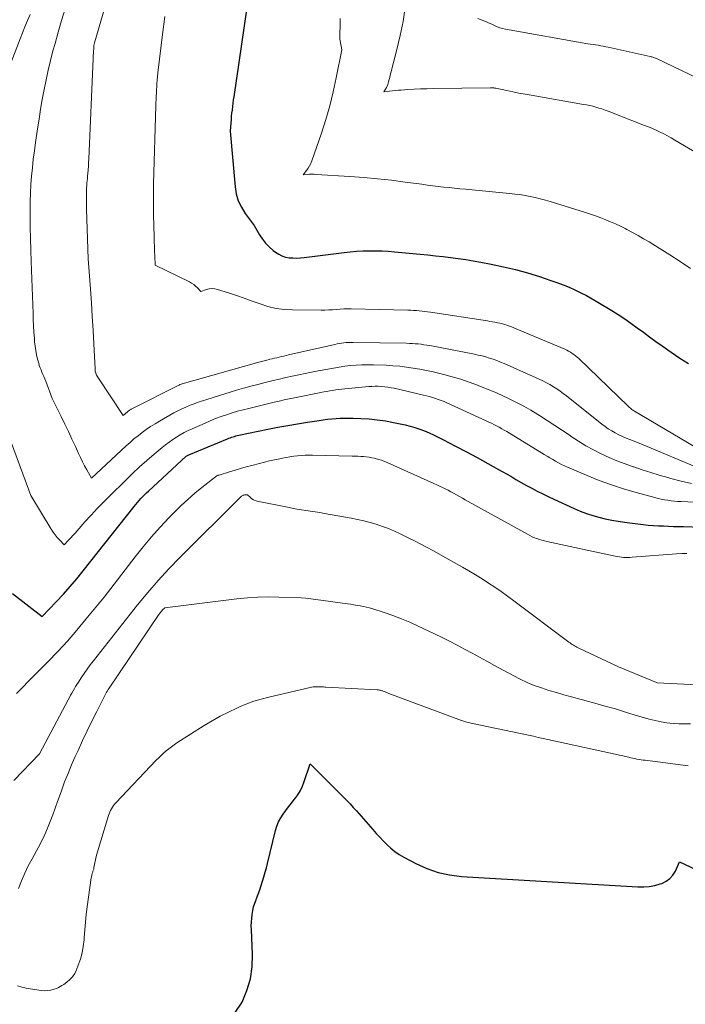
# Model space of a CAD drawing. Units: feet. Extents: x 1156672 to 1159172, y 7061370 to 7068870.
# Drawn here: x 1157589 to 1157675, y 7063340 to 7063467 of the extents above; entities that cross this region are included whole.
import ezdxf

# ---------------------------------------------------------------- set-up
doc = ezdxf.new("R2010")
doc.units = ezdxf.units.FT
doc.header["$MEASUREMENT"] = 0
doc.layers.add('Level 44', color=7, linetype='Continuous', lineweight=0)
doc.layers.add('Level 45', color=7, linetype='Continuous', lineweight=0)

msp = doc.modelspace()

# ---------------------------------------------------------------- linework, layer by layer
at = {"layer": 'Level 44', "color": 32, "linetype": 'Continuous', "lineweight": 30, "flags": 128}
for points, elevation in [([(1157618.55, 7063468.34), (1157616.91, 7063457.12), (1157616.85, 7063456.7), (1157616.8, 7063456.27), (1157616.74, 7063455.85), (1157616.69, 7063455.42), (1157616.69, 7063455.39), (1157616.64, 7063454.98), (1157616.6, 7063454.57), (1157616.57, 7063454.15), (1157616.53, 7063453.74), (1157616.46, 7063452.68), (1157617.08, 7063445.46), (1157617.24, 7063444.54), (1157617.49, 7063443.65), (1157617.9, 7063442.81), (1157618.4, 7063442.01), (1157619.55, 7063440.48), (1157620.25, 7063439.26), (1157620.62, 7063438.69), (1157621.03, 7063438.16), (1157621.5, 7063437.68), (1157622.01, 7063437.23), (1157622.32, 7063437), (1157622.72, 7063436.73), (1157623.15, 7063436.52), (1157623.6, 7063436.38), (1157624.07, 7063436.29), (1157624.56, 7063436.26), (1157625.05, 7063436.25), (1157625.54, 7063436.27), (1157626.03, 7063436.32), (1157631.17, 7063436.97), (1157631.98, 7063437.06), (1157632.8, 7063437.13), (1157633.62, 7063437.17), (1157634.44, 7063437.2), (1157635.26, 7063437.19), (1157636.08, 7063437.17), (1157636.89, 7063437.12), (1157637.71, 7063437.06), (1157641.01, 7063436.75), (1157642, 7063436.65), (1157642.98, 7063436.55), (1157643.97, 7063436.44), (1157644.95, 7063436.32), (1157645.93, 7063436.19), (1157646.91, 7063436.05), (1157647.88, 7063435.88), (1157648.86, 7063435.71), (1157650.18, 7063435.46), (1157651.76, 7063435.13), (1157653.33, 7063434.75), (1157654.88, 7063434.32), (1157656.42, 7063433.85), (1157657.9, 7063433.36), (1157658.69, 7063433.09), (1157659.48, 7063432.79), (1157660.25, 7063432.47), (1157661.02, 7063432.14), (1157661.78, 7063431.77), (1157662.53, 7063431.39), (1157663.26, 7063430.99), (1157663.99, 7063430.56), (1157665.78, 7063429.47), (1157666.62, 7063428.94), (1157667.45, 7063428.4), (1157668.26, 7063427.83), (1157669.06, 7063427.24), (1157669.86, 7063426.65), (1157670.66, 7063426.06), (1157671.46, 7063425.47), (1157672.27, 7063424.89), (1157673.44, 7063424.06), (1157674.56, 7063423.31), (1157675.69, 7063422.59)], 2270), ([(1157588.32, 7063392.87), (1157592.15, 7063389.87), (1157593.98, 7063391.79), (1157594.89, 7063392.77), (1157595.77, 7063393.76), (1157596.63, 7063394.77), (1157597.47, 7063395.8), (1157604.04, 7063404.12), (1157604.25, 7063404.38), (1157604.47, 7063404.64), (1157604.69, 7063404.89), (1157604.92, 7063405.14), (1157605.15, 7063405.39), (1157605.39, 7063405.63), (1157605.63, 7063405.87), (1157605.88, 7063406.1), (1157610.75, 7063410.6), (1157610.78, 7063410.62), (1157611.09, 7063410.77), (1157616.11, 7063412.87), (1157616.29, 7063412.94), (1157616.46, 7063413.01), (1157616.64, 7063413.07), (1157616.82, 7063413.13), (1157617.01, 7063413.18), (1157617.19, 7063413.23), (1157617.37, 7063413.28), (1157617.56, 7063413.32), (1157621.33, 7063414.1), (1157622.61, 7063414.36), (1157623.89, 7063414.6), (1157625.17, 7063414.82), (1157626.46, 7063415.02), (1157627.94, 7063415.24), (1157628.49, 7063415.32), (1157629.04, 7063415.39), (1157629.59, 7063415.44), (1157630.14, 7063415.49), (1157630.69, 7063415.52), (1157631.24, 7063415.54), (1157631.8, 7063415.54), (1157632.35, 7063415.53), (1157633.36, 7063415.5), (1157634.41, 7063415.44), (1157635.46, 7063415.34), (1157636.51, 7063415.18), (1157637.55, 7063414.99), (1157639.07, 7063414.66), (1157639.7, 7063414.5), (1157640.33, 7063414.33), (1157640.95, 7063414.12), (1157641.56, 7063413.89), (1157642.16, 7063413.63), (1157642.75, 7063413.37), (1157643.34, 7063413.08), (1157643.92, 7063412.79), (1157645.57, 7063411.93), (1157646.98, 7063411.19), (1157648.37, 7063410.44), (1157649.76, 7063409.67), (1157651.14, 7063408.9), (1157652.71, 7063408.01), (1157653.39, 7063407.62), (1157654.08, 7063407.23), (1157654.77, 7063406.84), (1157655.46, 7063406.46), (1157656.15, 7063406.09), (1157656.85, 7063405.73), (1157657.56, 7063405.38), (1157658.27, 7063405.05), (1157660.93, 7063403.85), (1157661.71, 7063403.52), (1157662.5, 7063403.22), (1157663.31, 7063402.95), (1157664.12, 7063402.71), (1157664.94, 7063402.51), (1157665.77, 7063402.33), (1157666.6, 7063402.19), (1157667.44, 7063402.07), (1157669.85, 7063401.78), (1157670.5, 7063401.71), (1157671.15, 7063401.66), (1157671.8, 7063401.62), (1157672.45, 7063401.59), (1157673.1, 7063401.57), (1157673.75, 7063401.54), (1157674.41, 7063401.52), (1157675.06, 7063401.5), (1157679.6, 7063401.36)], 2280), ([(1157617.11, 7063338.66), (1157617.98, 7063339.99), (1157618.6, 7063341.47), (1157619.06, 7063342.98), (1157619.28, 7063344.54), (1157619.33, 7063346.14), (1157619.19, 7063349.37), (1157619.18, 7063349.86), (1157619.19, 7063350.35), (1157619.23, 7063350.85), (1157619.29, 7063351.33), (1157619.37, 7063351.82), (1157619.48, 7063352.3), (1157619.63, 7063352.77), (1157619.79, 7063353.23), (1157619.86, 7063353.41), (1157620.07, 7063353.95), (1157620.27, 7063354.51), (1157620.46, 7063355.06), (1157620.64, 7063355.62), (1157620.64, 7063355.64), (1157620.81, 7063356.21), (1157620.98, 7063356.79), (1157621.13, 7063357.36), (1157621.28, 7063357.94), (1157622.32, 7063362.21), (1157622.49, 7063362.76), (1157622.71, 7063363.3), (1157622.98, 7063363.81), (1157623.3, 7063364.3), (1157623.66, 7063364.77), (1157624.01, 7063365.24), (1157624.37, 7063365.71), (1157624.74, 7063366.18), (1157624.81, 7063366.27), (1157625.18, 7063366.8), (1157625.52, 7063367.35), (1157625.79, 7063367.93), (1157626.03, 7063368.53), (1157626.78, 7063370.8), (1157629.37, 7063368.24), (1157629.81, 7063367.81), (1157630.24, 7063367.38), (1157630.68, 7063366.94), (1157631.11, 7063366.51), (1157631.53, 7063366.07), (1157631.96, 7063365.63), (1157632.37, 7063365.18), (1157632.78, 7063364.72), (1157634.89, 7063362.32), (1157635.34, 7063361.82), (1157635.8, 7063361.32), (1157636.27, 7063360.83), (1157636.74, 7063360.34), (1157637.23, 7063359.89), (1157637.75, 7063359.47), (1157638.31, 7063359.09), (1157638.88, 7063358.75), (1157640.46, 7063357.91), (1157641.87, 7063357.27), (1157643.32, 7063356.76), (1157644.82, 7063356.44), (1157646.35, 7063356.25), (1157669.16, 7063354.89), (1157669.9, 7063354.89), (1157670.62, 7063354.95), (1157671.34, 7063355.09), (1157672.05, 7063355.29), (1157672.23, 7063355.35), (1157672.79, 7063355.63), (1157673.28, 7063355.97), (1157673.67, 7063356.42), (1157674, 7063356.95), (1157674.55, 7063358.12), (1157676.63, 7063357.16)], 2290)]:
    msp.add_lwpolyline(points, dxfattribs=dict(at, elevation=elevation))
at = {"layer": 'Level 45', "color": 32, "linetype": 'Continuous', "lineweight": 0, "flags": 128}
for points, elevation in [([(1157603.21, 7063478.88), (1157598.9, 7063464.11), (1157598.85, 7063463.76), (1157598.85, 7063463.7), (1157598.84, 7063463.64), (1157598.83, 7063463.59), (1157598.83, 7063463.53), (1157598.82, 7063463.47), (1157598.82, 7063463.42), (1157598.81, 7063463.36), (1157598.81, 7063463.3), (1157598.79, 7063462.96), (1157598.78, 7063462.73), (1157598.76, 7063462.5), (1157598.75, 7063462.26), (1157598.74, 7063462.03), (1157598.19, 7063449.1), (1157598.16, 7063448.63), (1157598.13, 7063448.15), (1157598.09, 7063447.68), (1157598.05, 7063447.2), (1157598.02, 7063446.87), (1157597.99, 7063446.56), (1157597.96, 7063446.26), (1157597.93, 7063445.95), (1157597.91, 7063445.65), (1157597.88, 7063445.34), (1157597.87, 7063445.04), (1157597.86, 7063444.73), (1157597.86, 7063444.43), (1157597.86, 7063444.22), (1157597.86, 7063443.82), (1157597.87, 7063443.41), (1157597.88, 7063443), (1157597.89, 7063442.59), (1157598.11, 7063436.13), (1157598.39, 7063432.22), (1157598.52, 7063430.46), (1157598.63, 7063428.69), (1157598.73, 7063426.93), (1157598.83, 7063425.16), (1157598.99, 7063421.91), (1157599, 7063421.77), (1157599.02, 7063421.63), (1157599.05, 7063421.49), (1157599.09, 7063421.36), (1157599.14, 7063421.22), (1157599.19, 7063421.09), (1157599.26, 7063420.97), (1157599.33, 7063420.85), (1157602.63, 7063415.86), (1157603.18, 7063416.37), (1157603.25, 7063416.43), (1157603.31, 7063416.48), (1157603.38, 7063416.53), (1157603.45, 7063416.58), (1157603.52, 7063416.62), (1157603.59, 7063416.67), (1157603.66, 7063416.71), (1157603.73, 7063416.75), (1157609.9, 7063419.85), (1157609.96, 7063419.87), (1157620.15, 7063422.77), (1157620.49, 7063422.86), (1157620.83, 7063422.95), (1157621.17, 7063423.04), (1157621.51, 7063423.13), (1157621.59, 7063423.15), (1157621.89, 7063423.22), (1157622.19, 7063423.29), (1157622.49, 7063423.36), (1157622.8, 7063423.43), (1157623.1, 7063423.5), (1157623.4, 7063423.57), (1157623.7, 7063423.64), (1157624, 7063423.71), (1157629.99, 7063425.08), (1157630.28, 7063425.14), (1157630.57, 7063425.19), (1157630.86, 7063425.24), (1157631.16, 7063425.28), (1157631.45, 7063425.31), (1157631.74, 7063425.33), (1157632.04, 7063425.34), (1157632.33, 7063425.34), (1157639.25, 7063425.22), (1157639.63, 7063425.21), (1157640, 7063425.2), (1157640.38, 7063425.17), (1157640.75, 7063425.14), (1157641.13, 7063425.09), (1157641.5, 7063425.04), (1157641.87, 7063424.98), (1157642.24, 7063424.92), (1157648.02, 7063423.8), (1157648.51, 7063423.7), (1157649.01, 7063423.58), (1157649.49, 7063423.45), (1157649.98, 7063423.31), (1157650.46, 7063423.15), (1157650.93, 7063422.98), (1157651.4, 7063422.79), (1157651.87, 7063422.59), (1157656.41, 7063420.57), (1157656.88, 7063420.35), (1157657.34, 7063420.12), (1157657.79, 7063419.87), (1157658.24, 7063419.6), (1157658.67, 7063419.32), (1157659.1, 7063419.03), (1157659.51, 7063418.72), (1157659.92, 7063418.41), (1157664.48, 7063414.77), (1157664.9, 7063414.45), (1157665.33, 7063414.15), (1157665.77, 7063413.88), (1157666.23, 7063413.63), (1157666.7, 7063413.39), (1157667.17, 7063413.17), (1157667.65, 7063412.96), (1157668.13, 7063412.76), (1157668.23, 7063412.73), (1157668.76, 7063412.52), (1157669.3, 7063412.3), (1157669.83, 7063412.09), (1157670.36, 7063411.87), (1157676.52, 7063409.3)], 2274), ([(1157595.11, 7063468.48), (1157594.66, 7063466.99), (1157594.23, 7063465.49), (1157593.81, 7063463.99), (1157593.55, 7063463.07), (1157593.23, 7063461.82), (1157592.92, 7063460.57), (1157592.65, 7063459.31), (1157592.4, 7063458.04), (1157592.17, 7063456.77), (1157591.95, 7063455.5), (1157591.75, 7063454.23), (1157591.55, 7063452.95), (1157591.29, 7063451.2), (1157591.14, 7063450.11), (1157591, 7063449.02), (1157590.88, 7063447.93), (1157590.78, 7063446.84), (1157590.7, 7063445.75), (1157590.64, 7063444.65), (1157590.61, 7063443.55), (1157590.6, 7063442.46), (1157590.6, 7063441.71), (1157590.61, 7063440.24), (1157590.64, 7063438.77), (1157590.67, 7063437.29), (1157590.72, 7063435.82), (1157590.97, 7063429.09), (1157591, 7063428.29), (1157591.04, 7063427.48), (1157591.09, 7063426.68), (1157591.15, 7063425.88), (1157591.18, 7063425.42), (1157591.24, 7063424.85), (1157591.32, 7063424.28), (1157591.43, 7063423.72), (1157591.56, 7063423.16), (1157591.7, 7063422.64), (1157591.78, 7063422.34), (1157591.88, 7063422.05), (1157592, 7063421.77), (1157592.12, 7063421.48), (1157592.25, 7063421.2), (1157592.38, 7063420.92), (1157592.5, 7063420.63), (1157592.61, 7063420.34), (1157593.44, 7063418.08), (1157594.6, 7063415.74), (1157595.07, 7063414.77), (1157595.54, 7063413.8), (1157596, 7063412.83), (1157596.45, 7063411.85), (1157596.84, 7063410.98), (1157597.1, 7063410.44), (1157597.36, 7063409.9), (1157597.64, 7063409.36), (1157597.93, 7063408.83), (1157598.51, 7063407.78), (1157603.01, 7063411.95), (1157603.51, 7063412.4), (1157604.02, 7063412.84), (1157604.54, 7063413.27), (1157605.07, 7063413.69), (1157605.61, 7063414.08), (1157606.17, 7063414.46), (1157606.74, 7063414.82), (1157607.32, 7063415.16), (1157609.19, 7063416.21), (1157609.69, 7063416.48), (1157610.21, 7063416.74), (1157610.73, 7063416.97), (1157611.26, 7063417.2), (1157611.79, 7063417.41), (1157612.33, 7063417.61), (1157612.87, 7063417.79), (1157613.42, 7063417.97), (1157617.28, 7063419.14), (1157618.19, 7063419.41), (1157619.11, 7063419.67), (1157620.03, 7063419.91), (1157620.96, 7063420.15), (1157621.16, 7063420.2), (1157621.99, 7063420.4), (1157622.82, 7063420.59), (1157623.65, 7063420.78), (1157624.48, 7063420.96), (1157625.31, 7063421.13), (1157626.14, 7063421.3), (1157626.98, 7063421.47), (1157627.81, 7063421.64), (1157629.08, 7063421.89), (1157629.81, 7063422.02), (1157630.54, 7063422.14), (1157631.28, 7063422.24), (1157632.01, 7063422.33), (1157632.75, 7063422.39), (1157633.49, 7063422.43), (1157634.23, 7063422.44), (1157634.97, 7063422.43), (1157636.6, 7063422.37), (1157637.48, 7063422.32), (1157638.36, 7063422.25), (1157639.24, 7063422.15), (1157640.11, 7063422.02), (1157640.98, 7063421.88), (1157641.84, 7063421.71), (1157642.71, 7063421.52), (1157643.56, 7063421.31), (1157644.06, 7063421.19), (1157645.16, 7063420.89), (1157646.25, 7063420.56), (1157647.33, 7063420.2), (1157648.4, 7063419.81), (1157648.6, 7063419.73), (1157649.59, 7063419.34), (1157650.57, 7063418.93), (1157651.54, 7063418.5), (1157652.5, 7063418.05), (1157653.45, 7063417.57), (1157654.39, 7063417.07), (1157655.31, 7063416.55), (1157656.22, 7063416), (1157656.42, 7063415.88), (1157657.42, 7063415.24), (1157658.42, 7063414.6), (1157659.4, 7063413.95), (1157660.38, 7063413.28), (1157660.54, 7063413.17), (1157661.47, 7063412.55), (1157662.42, 7063411.97), (1157663.4, 7063411.43), (1157664.4, 7063410.92), (1157665.42, 7063410.46), (1157666.44, 7063410.03), (1157667.49, 7063409.63), (1157668.54, 7063409.25), (1157668.61, 7063409.23), (1157669.71, 7063408.86), (1157670.82, 7063408.51), (1157671.92, 7063408.17), (1157673.03, 7063407.85), (1157673.42, 7063407.73), (1157674.74, 7063407.39), (1157676.06, 7063407.09)], 2276), ([(1157639.08, 7063468.69), (1157638.8, 7063466.86), (1157638.43, 7063465.04), (1157638.01, 7063463.23), (1157637.23, 7063460.2), (1157637.15, 7063459.91), (1157637.08, 7063459.62), (1157637, 7063459.34), (1157636.92, 7063459.05), (1157636.87, 7063458.88), (1157636.81, 7063458.68), (1157636.73, 7063458.48), (1157636.64, 7063458.3), (1157636.53, 7063458.11), (1157636.3, 7063457.76), (1157637.05, 7063457.84), (1157637.43, 7063457.88), (1157637.81, 7063457.92), (1157638.19, 7063457.95), (1157638.56, 7063457.98), (1157639.43, 7063458.04), (1157640.24, 7063458.09), (1157641.04, 7063458.13), (1157641.86, 7063458.16), (1157642.67, 7063458.18), (1157650.09, 7063458.29), (1157650.18, 7063458.29), (1157650.27, 7063458.29), (1157650.36, 7063458.28), (1157650.45, 7063458.27), (1157650.54, 7063458.26), (1157650.63, 7063458.24), (1157650.72, 7063458.23), (1157650.81, 7063458.21), (1157652.2, 7063457.92), (1157652.98, 7063457.76), (1157653.77, 7063457.6), (1157654.56, 7063457.46), (1157655.35, 7063457.32), (1157662.11, 7063456.13), (1157662.51, 7063456.06), (1157662.92, 7063455.97), (1157663.32, 7063455.88), (1157663.72, 7063455.77), (1157664.12, 7063455.66), (1157664.51, 7063455.54), (1157664.9, 7063455.4), (1157665.29, 7063455.26), (1157670.02, 7063453.41), (1157670.52, 7063453.21), (1157671.02, 7063453), (1157671.52, 7063452.78), (1157672.01, 7063452.54), (1157672.5, 7063452.3), (1157672.98, 7063452.05), (1157673.46, 7063451.79), (1157673.93, 7063451.52), (1157678.69, 7063448.71)], 2266), ([(1157590.58, 7063467.74), (1157590.25, 7063466.96), (1157589.92, 7063466.17), (1157589.6, 7063465.38), (1157589.3, 7063464.59), (1157587.94, 7063461.02)], 2278), ([(1157607.99, 7063467.49), (1157607.7, 7063465.15), (1157607.09, 7063460.22), (1157607.02, 7063459.26), (1157606.99, 7063458.84), (1157606.96, 7063458.43), (1157606.94, 7063458.01), (1157606.91, 7063457.59), (1157606.89, 7063457.17), (1157606.87, 7063456.75), (1157606.85, 7063456.34), (1157606.84, 7063455.92), (1157606.56, 7063445.87), (1157606.54, 7063444.51), (1157606.53, 7063443.16), (1157606.54, 7063441.8), (1157606.57, 7063440.44), (1157606.62, 7063438.94), (1157606.64, 7063438.33), (1157606.66, 7063437.73), (1157606.68, 7063437.12), (1157606.7, 7063436.52), (1157606.75, 7063435.31), (1157611.18, 7063433.17), (1157611.47, 7063433.01), (1157611.74, 7063432.83), (1157611.99, 7063432.62), (1157612.23, 7063432.4), (1157612.68, 7063431.91), (1157613.4, 7063432.16), (1157613.75, 7063432.25), (1157614.11, 7063432.29), (1157614.47, 7063432.26), (1157614.83, 7063432.18), (1157616.22, 7063431.73), (1157617.25, 7063431.39), (1157618.28, 7063431.04), (1157619.3, 7063430.68), (1157620.31, 7063430.31), (1157621.34, 7063429.98), (1157622.38, 7063429.73), (1157623.44, 7063429.59), (1157624.51, 7063429.53), (1157628.21, 7063429.51), (1157628.7, 7063429.51), (1157629.19, 7063429.53), (1157629.68, 7063429.56), (1157630.16, 7063429.6), (1157630.65, 7063429.64), (1157631.14, 7063429.66), (1157631.62, 7063429.67), (1157632.11, 7063429.67), (1157639.43, 7063429.5), (1157639.8, 7063429.49), (1157640.16, 7063429.47), (1157640.52, 7063429.45), (1157640.89, 7063429.42), (1157641.25, 7063429.38), (1157641.61, 7063429.33), (1157641.97, 7063429.29), (1157642.33, 7063429.23), (1157649.71, 7063428.11), (1157650.03, 7063428.06), (1157650.36, 7063428), (1157650.67, 7063427.94), (1157650.99, 7063427.88), (1157651.01, 7063427.88), (1157651.32, 7063427.81), (1157651.63, 7063427.73), (1157651.93, 7063427.65), (1157652.23, 7063427.55), (1157652.54, 7063427.45), (1157652.83, 7063427.34), (1157653.13, 7063427.22), (1157653.42, 7063427.1), (1157659.7, 7063424.44), (1157659.95, 7063424.33), (1157660.19, 7063424.2), (1157660.43, 7063424.07), (1157660.66, 7063423.92), (1157660.89, 7063423.77), (1157661.1, 7063423.6), (1157661.31, 7063423.43), (1157661.52, 7063423.24), (1157667.89, 7063417.08), (1157667.98, 7063416.99), (1157668.08, 7063416.9), (1157668.18, 7063416.82), (1157668.28, 7063416.74), (1157668.38, 7063416.66), (1157668.49, 7063416.59), (1157668.6, 7063416.52), (1157668.71, 7063416.45), (1157677.67, 7063411.13)], 2272), ([(1157630.68, 7063467.23), (1157630.69, 7063466.92), (1157630.68, 7063466.62), (1157630.67, 7063466.31), (1157630.66, 7063466.15), (1157630.65, 7063465.92), (1157630.64, 7063465.7), (1157630.63, 7063465.47), (1157630.62, 7063465.25), (1157630.62, 7063465.02), (1157630.62, 7063464.8), (1157630.64, 7063464.57), (1157630.67, 7063464.35), (1157630.87, 7063463.19), (1157630.17, 7063459.55), (1157629.77, 7063457.75), (1157629.33, 7063455.95), (1157628.81, 7063454.18), (1157628.24, 7063452.42), (1157626.99, 7063448.83), (1157626.86, 7063448.5), (1157626.71, 7063448.19), (1157626.52, 7063447.88), (1157626.32, 7063447.59), (1157625.88, 7063447.03), (1157626.44, 7063447.07), (1157626.72, 7063447.08), (1157627, 7063447.09), (1157627.29, 7063447.09), (1157627.57, 7063447.07), (1157631.92, 7063446.8), (1157633.71, 7063446.67), (1157635.5, 7063446.51), (1157637.29, 7063446.31), (1157639.07, 7063446.08), (1157641.24, 7063445.79), (1157641.94, 7063445.69), (1157642.64, 7063445.6), (1157643.34, 7063445.52), (1157644.04, 7063445.43), (1157644.74, 7063445.36), (1157645.44, 7063445.28), (1157646.14, 7063445.21), (1157646.85, 7063445.14), (1157652.56, 7063444.61), (1157653.23, 7063444.53), (1157653.9, 7063444.45), (1157654.56, 7063444.34), (1157655.22, 7063444.21), (1157655.88, 7063444.07), (1157656.54, 7063443.91), (1157657.19, 7063443.74), (1157657.83, 7063443.55), (1157662.37, 7063442.15), (1157663.03, 7063441.93), (1157663.69, 7063441.71), (1157664.34, 7063441.46), (1157664.99, 7063441.21), (1157665.63, 7063440.94), (1157666.27, 7063440.66), (1157666.9, 7063440.36), (1157667.52, 7063440.05), (1157667.74, 7063439.93), (1157668.46, 7063439.55), (1157669.18, 7063439.16), (1157669.89, 7063438.75), (1157670.59, 7063438.33), (1157671.92, 7063437.52), (1157673.28, 7063436.67), (1157674.62, 7063435.8), (1157675.94, 7063434.91)], 2268), ([(1157648.45, 7063467.26), (1157649.25, 7063466.95), (1157649.59, 7063466.8), (1157649.94, 7063466.65), (1157650.28, 7063466.5), (1157650.62, 7063466.33), (1157650.96, 7063466.18), (1157651.3, 7063466.04), (1157651.66, 7063465.94), (1157652.03, 7063465.86), (1157662.7, 7063463.98), (1157663.03, 7063463.92), (1157663.35, 7063463.87), (1157663.68, 7063463.82), (1157664.01, 7063463.77), (1157664.34, 7063463.71), (1157664.67, 7063463.65), (1157664.99, 7063463.59), (1157665.32, 7063463.52), (1157670.74, 7063462.33), (1157670.86, 7063462.3), (1157670.97, 7063462.27), (1157671.09, 7063462.23), (1157671.2, 7063462.2), (1157671.31, 7063462.16), (1157671.42, 7063462.11), (1157671.53, 7063462.06), (1157671.64, 7063462.01), (1157678.82, 7063458.56)], 2264), ([(1157588.18, 7063412.3), (1157590.69, 7063405.51), (1157593.33, 7063401.16), (1157593.57, 7063400.8), (1157593.82, 7063400.44), (1157594.1, 7063400.11), (1157594.38, 7063399.78), (1157594.98, 7063399.14), (1157595.56, 7063399.75), (1157595.84, 7063400.05), (1157596.13, 7063400.36), (1157596.41, 7063400.67), (1157596.69, 7063400.98), (1157597.68, 7063402.11), (1157598.47, 7063402.97), (1157599.26, 7063403.83), (1157600.07, 7063404.67), (1157600.9, 7063405.5), (1157602.91, 7063407.49), (1157603.81, 7063408.36), (1157604.72, 7063409.22), (1157605.66, 7063410.05), (1157606.61, 7063410.87), (1157607.64, 7063411.74), (1157608.09, 7063412.1), (1157608.55, 7063412.45), (1157609.02, 7063412.78), (1157609.5, 7063413.09), (1157610, 7063413.38), (1157610.5, 7063413.66), (1157611.01, 7063413.92), (1157611.54, 7063414.16), (1157613.2, 7063414.9), (1157613.88, 7063415.19), (1157614.57, 7063415.47), (1157615.27, 7063415.73), (1157615.98, 7063415.98), (1157616.69, 7063416.21), (1157617.41, 7063416.42), (1157618.13, 7063416.62), (1157618.85, 7063416.8), (1157622.14, 7063417.6), (1157622.79, 7063417.75), (1157623.44, 7063417.89), (1157624.09, 7063418.03), (1157624.75, 7063418.17), (1157628.17, 7063418.85), (1157628.56, 7063418.92), (1157628.94, 7063419), (1157629.33, 7063419.06), (1157629.72, 7063419.12), (1157630.12, 7063419.18), (1157630.51, 7063419.23), (1157630.9, 7063419.28), (1157631.29, 7063419.32), (1157634.36, 7063419.62), (1157634.77, 7063419.65), (1157635.19, 7063419.66), (1157635.6, 7063419.66), (1157636.01, 7063419.64), (1157636.43, 7063419.6), (1157636.84, 7063419.55), (1157637.24, 7063419.48), (1157637.65, 7063419.4), (1157641.44, 7063418.53), (1157641.82, 7063418.44), (1157642.21, 7063418.33), (1157642.59, 7063418.22), (1157642.97, 7063418.1), (1157643.35, 7063417.97), (1157643.72, 7063417.83), (1157644.09, 7063417.68), (1157644.46, 7063417.52), (1157649.54, 7063415.19), (1157649.88, 7063415.03), (1157650.22, 7063414.87), (1157650.55, 7063414.7), (1157650.89, 7063414.53), (1157651.22, 7063414.35), (1157651.55, 7063414.17), (1157651.87, 7063413.98), (1157652.2, 7063413.79), (1157657.05, 7063410.83), (1157657.42, 7063410.61), (1157657.79, 7063410.39), (1157658.15, 7063410.17), (1157658.52, 7063409.95), (1157658.89, 7063409.74), (1157659.27, 7063409.54), (1157659.66, 7063409.36), (1157660.05, 7063409.18), (1157662.59, 7063408.1), (1157664.15, 7063407.47), (1157665.72, 7063406.89), (1157667.31, 7063406.38), (1157668.93, 7063405.91), (1157671.34, 7063405.25), (1157671.76, 7063405.15), (1157672.18, 7063405.05), (1157672.6, 7063404.98), (1157673.03, 7063404.91), (1157673.46, 7063404.85), (1157673.89, 7063404.81), (1157674.32, 7063404.77), (1157674.75, 7063404.75), (1157682.54, 7063404.38)], 2278), ([(1157588.82, 7063379.9), (1157589.34, 7063380.44), (1157589.6, 7063380.7), (1157589.87, 7063380.97), (1157590.13, 7063381.24), (1157590.39, 7063381.5), (1157592.88, 7063384.01), (1157594.16, 7063385.34), (1157595.41, 7063386.7), (1157596.63, 7063388.09), (1157597.81, 7063389.51), (1157600.15, 7063392.38), (1157604.16, 7063397.59), (1157605.21, 7063398.91), (1157606.29, 7063400.2), (1157607.41, 7063401.45), (1157608.57, 7063402.67), (1157609.27, 7063403.39), (1157610.11, 7063404.22), (1157610.98, 7063405.03), (1157611.88, 7063405.81), (1157612.8, 7063406.56), (1157614.56, 7063407.95), (1157614.61, 7063407.99), (1157614.67, 7063408.02), (1157614.73, 7063408.06), (1157614.78, 7063408.09), (1157614.84, 7063408.11), (1157614.91, 7063408.14), (1157614.97, 7063408.16), (1157615.03, 7063408.18), (1157616.35, 7063408.59), (1157617.08, 7063408.81), (1157617.8, 7063409.03), (1157618.53, 7063409.23), (1157619.26, 7063409.43), (1157620.24, 7063409.68), (1157620.89, 7063409.85), (1157621.55, 7063410.01), (1157622.2, 7063410.15), (1157622.86, 7063410.29), (1157623.21, 7063410.37), (1157623.69, 7063410.46), (1157624.18, 7063410.54), (1157624.66, 7063410.61), (1157625.15, 7063410.66), (1157625.64, 7063410.7), (1157626.13, 7063410.73), (1157626.62, 7063410.74), (1157627.11, 7063410.74), (1157632.24, 7063410.63), (1157632.6, 7063410.62), (1157632.96, 7063410.61), (1157633.33, 7063410.59), (1157633.69, 7063410.57), (1157634.05, 7063410.53), (1157634.41, 7063410.49), (1157634.76, 7063410.42), (1157635.12, 7063410.34), (1157635.21, 7063410.32), (1157635.61, 7063410.2), (1157636, 7063410.08), (1157636.38, 7063409.94), (1157636.76, 7063409.78), (1157642.77, 7063407.09), (1157643.15, 7063406.92), (1157643.51, 7063406.75), (1157643.88, 7063406.57), (1157644.25, 7063406.39), (1157644.61, 7063406.2), (1157644.97, 7063406.01), (1157645.33, 7063405.82), (1157645.69, 7063405.62), (1157645.72, 7063405.6), (1157646.1, 7063405.39), (1157646.47, 7063405.18), (1157646.84, 7063404.97), (1157647.22, 7063404.77), (1157654.87, 7063400.51), (1157655.17, 7063400.35), (1157655.47, 7063400.2), (1157655.78, 7063400.07), (1157656.1, 7063399.95), (1157656.42, 7063399.84), (1157656.74, 7063399.73), (1157657.07, 7063399.65), (1157657.4, 7063399.57), (1157666.23, 7063397.67), (1157666.5, 7063397.62), (1157666.76, 7063397.58), (1157667.04, 7063397.55), (1157667.31, 7063397.53), (1157667.58, 7063397.53), (1157667.85, 7063397.52), (1157668.13, 7063397.53), (1157668.4, 7063397.55), (1157674.14, 7063397.97), (1157674.81, 7063398.01), (1157675.48, 7063398.04)], 2282), ([(1157588.49, 7063368.68), (1157591.82, 7063372.11), (1157595.51, 7063379.1), (1157595.67, 7063379.39), (1157595.82, 7063379.68), (1157595.98, 7063379.96), (1157596.14, 7063380.25), (1157596.31, 7063380.54), (1157596.48, 7063380.82), (1157596.65, 7063381.1), (1157596.83, 7063381.38), (1157597.2, 7063381.95), (1157597.58, 7063382.51), (1157597.96, 7063383.07), (1157598.36, 7063383.61), (1157598.77, 7063384.14), (1157604.48, 7063391.38), (1157605.79, 7063392.98), (1157607.14, 7063394.54), (1157608.54, 7063396.06), (1157609.98, 7063397.55), (1157617.73, 7063405.28), (1157617.82, 7063405.36), (1157617.91, 7063405.43), (1157618.01, 7063405.49), (1157618.11, 7063405.54), (1157618.15, 7063405.56), (1157618.23, 7063405.59), (1157618.32, 7063405.62), (1157618.42, 7063405.63), (1157618.51, 7063405.63), (1157618.7, 7063405.62), (1157619.07, 7063405.26), (1157619.27, 7063405.1), (1157619.47, 7063404.97), (1157619.7, 7063404.87), (1157619.94, 7063404.8), (1157623.85, 7063404), (1157624.45, 7063403.89), (1157625.05, 7063403.78), (1157625.65, 7063403.68), (1157626.25, 7063403.59), (1157626.85, 7063403.51), (1157627.45, 7063403.42), (1157628.05, 7063403.32), (1157628.65, 7063403.22), (1157632.11, 7063402.61), (1157632.93, 7063402.44), (1157633.74, 7063402.26), (1157634.54, 7063402.05), (1157635.34, 7063401.81), (1157636.13, 7063401.54), (1157636.91, 7063401.25), (1157637.68, 7063400.92), (1157638.43, 7063400.57), (1157639.3, 7063400.15), (1157640.47, 7063399.56), (1157641.64, 7063398.95), (1157642.8, 7063398.33), (1157643.95, 7063397.69), (1157646.46, 7063396.27), (1157647.32, 7063395.77), (1157648.18, 7063395.26), (1157649.02, 7063394.74), (1157649.85, 7063394.2), (1157650.68, 7063393.65), (1157651.5, 7063393.09), (1157652.31, 7063392.51), (1157653.11, 7063391.92), (1157660.24, 7063386.57), (1157660.38, 7063386.46), (1157660.53, 7063386.36), (1157660.67, 7063386.26), (1157660.82, 7063386.16), (1157660.97, 7063386.07), (1157661.13, 7063385.98), (1157661.28, 7063385.9), (1157661.44, 7063385.82), (1157666.65, 7063383.35), (1157671.56, 7063381.33), (1157671.65, 7063381.31), (1157680.25, 7063380.87)], 2284), ([(1157589.1, 7063354.69), (1157589.48, 7063355.68), (1157589.89, 7063356.65), (1157590.35, 7063357.6), (1157590.84, 7063358.54), (1157591.66, 7063360.03), (1157592.09, 7063360.85), (1157592.49, 7063361.67), (1157592.86, 7063362.51), (1157593.2, 7063363.37), (1157593.52, 7063364.23), (1157593.84, 7063365.09), (1157594.15, 7063365.96), (1157594.46, 7063366.83), (1157594.64, 7063367.34), (1157595.05, 7063368.47), (1157595.49, 7063369.58), (1157595.95, 7063370.68), (1157596.43, 7063371.77), (1157596.79, 7063372.56), (1157597.38, 7063373.82), (1157597.97, 7063375.08), (1157598.58, 7063376.33), (1157599.2, 7063377.57), (1157600.39, 7063379.92), (1157600.48, 7063380.1), (1157600.58, 7063380.28), (1157600.69, 7063380.45), (1157600.8, 7063380.62), (1157607.25, 7063390.13), (1157607.31, 7063390.22), (1157607.37, 7063390.31), (1157607.43, 7063390.39), (1157607.5, 7063390.48), (1157607.56, 7063390.55), (1157607.6, 7063390.6), (1157607.64, 7063390.64), (1157607.68, 7063390.69), (1157607.72, 7063390.73), (1157608, 7063391.01), (1157617.33, 7063392.15), (1157618.68, 7063392.29), (1157620.04, 7063392.38), (1157621.39, 7063392.41), (1157622.75, 7063392.39), (1157625.61, 7063392.3), (1157626.25, 7063392.24), (1157626.57, 7063392.21), (1157626.89, 7063392.17), (1157627.2, 7063392.13), (1157627.52, 7063392.09), (1157631.63, 7063391.51), (1157632.04, 7063391.45), (1157632.45, 7063391.39), (1157632.86, 7063391.32), (1157633.26, 7063391.25), (1157633.67, 7063391.17), (1157634.07, 7063391.08), (1157634.47, 7063390.98), (1157634.87, 7063390.86), (1157636.35, 7063390.39), (1157637.47, 7063390), (1157638.59, 7063389.59), (1157639.68, 7063389.13), (1157640.77, 7063388.64), (1157642.86, 7063387.64), (1157643.85, 7063387.17), (1157644.82, 7063386.68), (1157645.79, 7063386.17), (1157646.76, 7063385.65), (1157647.72, 7063385.13), (1157648.68, 7063384.6), (1157649.64, 7063384.08), (1157650.6, 7063383.55), (1157653.02, 7063382.23), (1157653.92, 7063381.77), (1157654.83, 7063381.35), (1157655.76, 7063380.97), (1157656.7, 7063380.63), (1157657.66, 7063380.32), (1157658.62, 7063380.03), (1157659.59, 7063379.75), (1157660.56, 7063379.48), (1157661.83, 7063379.15), (1157663.3, 7063378.75), (1157664.77, 7063378.34), (1157666.24, 7063377.91), (1157667.7, 7063377.46), (1157669.12, 7063377.02), (1157669.87, 7063376.8), (1157670.62, 7063376.6), (1157671.38, 7063376.42), (1157672.14, 7063376.26), (1157672.91, 7063376.14), (1157673.69, 7063376.04), (1157674.46, 7063375.99), (1157675.24, 7063375.97), (1157675.95, 7063375.97)], 2286), ([(1157588.98, 7063342.11), (1157589.52, 7063341.94), (1157590.07, 7063341.81), (1157590.62, 7063341.7), (1157592, 7063341.49), (1157592.43, 7063341.45), (1157592.85, 7063341.47), (1157593.27, 7063341.54), (1157593.68, 7063341.66), (1157594, 7063341.77), (1157594.25, 7063341.88), (1157594.48, 7063341.99), (1157594.71, 7063342.13), (1157594.94, 7063342.27), (1157595.35, 7063342.58), (1157595.74, 7063342.91), (1157596.08, 7063343.28), (1157596.36, 7063343.71), (1157596.59, 7063344.17), (1157596.82, 7063344.77), (1157597.1, 7063345.56), (1157597.32, 7063346.37), (1157597.46, 7063347.19), (1157597.56, 7063348.03), (1157597.57, 7063348.34), (1157597.65, 7063349.34), (1157597.74, 7063350.34), (1157597.85, 7063351.33), (1157597.98, 7063352.33), (1157598.5, 7063356.07), (1157598.52, 7063356.19), (1157598.55, 7063356.32), (1157598.58, 7063356.44), (1157598.62, 7063356.57), (1157598.63, 7063356.62), (1157598.66, 7063356.72), (1157598.69, 7063356.81), (1157598.72, 7063356.91), (1157598.76, 7063357), (1157598.78, 7063357.1), (1157598.81, 7063357.19), (1157598.83, 7063357.29), (1157598.85, 7063357.39), (1157599.16, 7063359.01), (1157600.72, 7063364.11), (1157600.79, 7063364.34), (1157600.88, 7063364.57), (1157600.98, 7063364.79), (1157601.1, 7063365), (1157601.22, 7063365.21), (1157601.36, 7063365.41), (1157601.51, 7063365.6), (1157601.67, 7063365.78), (1157606.9, 7063371.3), (1157607.21, 7063371.61), (1157607.52, 7063371.91), (1157607.84, 7063372.21), (1157608.17, 7063372.49), (1157608.51, 7063372.77), (1157608.85, 7063373.03), (1157609.21, 7063373.28), (1157609.57, 7063373.52), (1157613.11, 7063375.77), (1157614.13, 7063376.39), (1157615.16, 7063376.97), (1157616.23, 7063377.52), (1157617.31, 7063378.03), (1157617.67, 7063378.19), (1157618.59, 7063378.57), (1157619.52, 7063378.92), (1157620.47, 7063379.2), (1157621.43, 7063379.46), (1157626.77, 7063380.69), (1157626.97, 7063380.73), (1157627.17, 7063380.76), (1157627.37, 7063380.78), (1157627.57, 7063380.79), (1157627.69, 7063380.79), (1157627.83, 7063380.79), (1157627.97, 7063380.79), (1157628.11, 7063380.78), (1157628.25, 7063380.78), (1157628.39, 7063380.77), (1157628.53, 7063380.76), (1157628.67, 7063380.75), (1157628.81, 7063380.74), (1157635.43, 7063380.4), (1157635.53, 7063380.39), (1157635.64, 7063380.38), (1157635.74, 7063380.36), (1157635.84, 7063380.34), (1157635.94, 7063380.31), (1157636.04, 7063380.28), (1157636.14, 7063380.24), (1157636.24, 7063380.21), (1157636.35, 7063380.17), (1157636.49, 7063380.11), (1157636.64, 7063380.05), (1157636.8, 7063379.99), (1157636.95, 7063379.93), (1157646.35, 7063376.43), (1157646.53, 7063376.37), (1157646.7, 7063376.31), (1157646.88, 7063376.25), (1157647.06, 7063376.2), (1157647.25, 7063376.15), (1157647.43, 7063376.11), (1157647.61, 7063376.06), (1157647.79, 7063376.02), (1157655.01, 7063374.51), (1157655.64, 7063374.38), (1157656.26, 7063374.24), (1157656.89, 7063374.11), (1157657.51, 7063373.97), (1157667.98, 7063371.66), (1157668.24, 7063371.6), (1157668.5, 7063371.54), (1157668.77, 7063371.49), (1157669.03, 7063371.44), (1157669.3, 7063371.39), (1157669.57, 7063371.34), (1157669.83, 7063371.3), (1157670.1, 7063371.27), (1157675.63, 7063370.55)], 2288)]:
    msp.add_lwpolyline(points, dxfattribs=dict(at, elevation=elevation))

doc.saveas('drawing.dxf')
